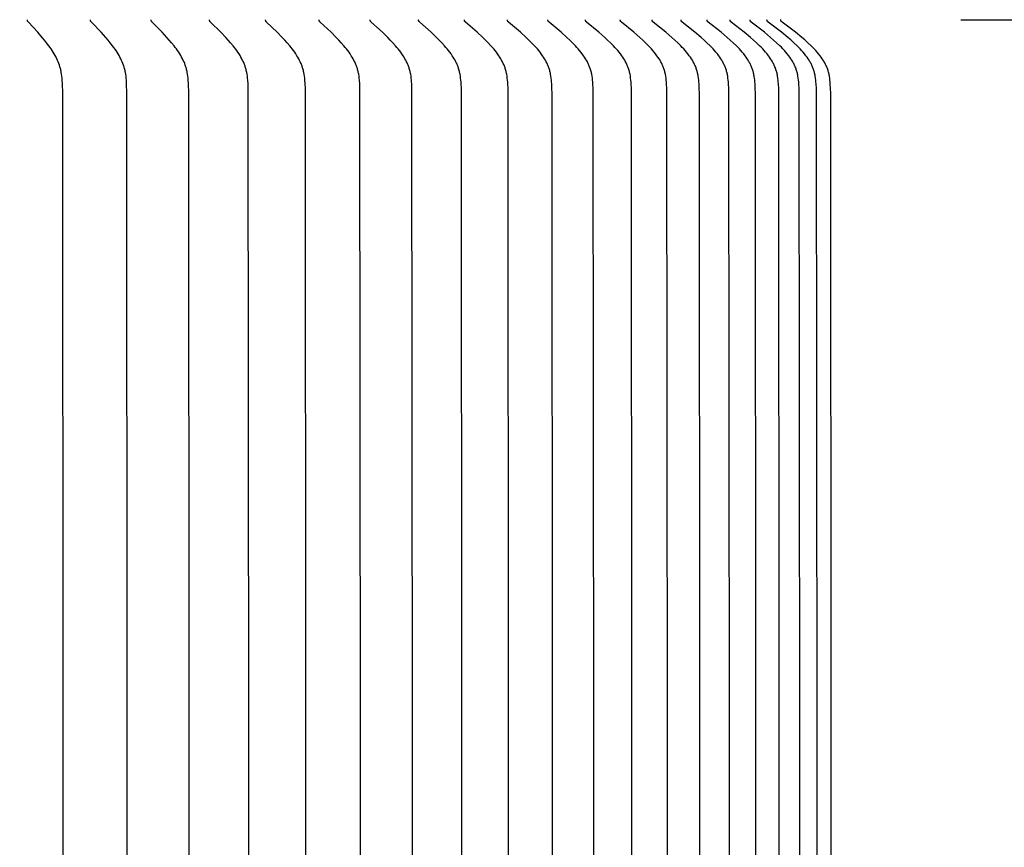
# Model space of a CAD drawing. Units: inches. Extents: x -24.6 to 48.2, y -5.8 to 20.
# Drawn here: x -7.5 to -4.7, y 14.7 to 17 of the extents above; entities that cross this region are included whole.
import ezdxf

# ---------------------------------------------------------------- set-up
doc = ezdxf.new("R2010")
doc.units = ezdxf.units.IN
doc.header["$MEASUREMENT"] = 0
doc.layers.add('Aura Vent', color=250, linetype='Continuous')
doc.layers.add('Dimension (ANSI)', color=5, linetype='Continuous')
doc.styles.add('Arial', font='arial.ttf')
doc.dimstyles.new('Dimensions', dxfattribs={"dimtxt": 0.089844, "dimasz": 0.125, "dimexe": 0.0625, "dimexo": 0.125, "dimgap": 0.09, "dimtad": 0, "dimtih": 1, "dimtoh": 1, "dimzin": 0, "dimdsep": 46, "dimlunit": 5, "dimtxsty": 'Arial', "dimcen": 0, "dimadec": 0, "dimazin": 0, "dimtfac": 1, "dimtofl": 0, "dimtmove": 0, "dimatfit": 3, "dimfxl": 1, "dimfrac": 2, "dimtolj": 1, "dimtzin": 0, "dimarcsym": 0})

# ---------------------------------------------------------------- blocks, each defined once
blk = doc.blocks.new('*D7')
at = {"layer": 'Defpoints', "color": 0, "transparency": 16777216}
for p in [(-7.4538, 17.846), (-0.1501, 17.846), (-7.5116, 11.8475)]:
    blk.add_point(p, dxfattribs=at)
at = {"layer": 'Dimension (ANSI)', "color": 0, "lineweight": -2, "transparency": 16777216}
for p, q in [((-6.9538, 17.846), (0.0999, 17.846)), ((-0.1501, 17.346), (-0.1501, 15.9892)), ((-0.1501, 12.3475), (-0.1501, 13.7043)), ((-7.0116, 11.8475), (0.0999, 11.8475))]:
    blk.add_line(p, q, dxfattribs=at)
at = {"layer": 'Dimension (ANSI)', "color": 0, "transparency": 16777216}
for points in [[(-0.2334, 17.346), (-0.0668, 17.346), (-0.1501, 17.846)], [(-0.2334, 12.3475), (-0.0668, 12.3475), (-0.1501, 11.8475)]]:
    blk.add_solid(points, dxfattribs=at)
at = {"layer": 'Dimension (ANSI)', "color": 0, "transparency": 16777216, "insert": (-0.1501, 14.8467), "char_height": 0.35938, "attachment_point": 5, "style": 'Arial'}
blk.add_mtext('\\A1;Head\\PHeight\\P6"', dxfattribs=at)
blk = doc.blocks.new('*D9')
at = {"layer": 'Defpoints', "color": 0, "transparency": 16777216}
for p in [(-7.4538, 17.846), (2.5478, 17.846), (-5.7215, -1.4045)]:
    blk.add_point(p, dxfattribs=at)
at = {"layer": 'Dimension (ANSI)', "color": 0, "lineweight": -2, "transparency": 16777216}
for p, q in [((-6.9538, 17.846), (2.7978, 17.846)), ((2.5478, 17.346), (2.5478, 9.3687)), ((2.5478, -0.9045), (2.5478, 7.0728)), ((-5.2215, -1.4045), (2.7978, -1.4045))]:
    blk.add_line(p, q, dxfattribs=at)
at = {"layer": 'Dimension (ANSI)', "color": 0, "transparency": 16777216}
for points in [[(2.4645, 17.346), (2.6311, 17.346), (2.5478, 17.846)], [(2.4645, -0.9045), (2.6311, -0.9045), (2.5478, -1.4045)]]:
    blk.add_solid(points, dxfattribs=at)
at = {"layer": 'Dimension (ANSI)', "color": 0, "transparency": 16777216, "insert": (2.5478, 8.2207), "char_height": 0.359375, "attachment_point": 5, "style": 'Arial'}
blk.add_mtext('\\A1;Overall\\PHeight\\P19 1/4"', dxfattribs=at)
blk = doc.blocks.new('*D15')
at = {"layer": 'Defpoints', "color": 0, "transparency": 16777216}
for p in [(-5.3441, 16.9748), (-5.314, 12.9758), (-2.978, 12.9758)]:
    blk.add_point(p, dxfattribs=at)
at = {"layer": 'Dimension (ANSI)', "color": 0, "lineweight": -2, "transparency": 16777216}
for p, q in [((-4.8441, 16.9748), (-2.728, 16.9748)), ((-2.978, 16.4748), (-2.978, 16.1133)), ((-2.978, 13.4758), (-2.978, 13.8296)), ((-4.814, 12.9758), (-2.728, 12.9758))]:
    blk.add_line(p, q, dxfattribs=at)
at = {"layer": 'Dimension (ANSI)', "color": 0, "transparency": 16777216}
for points in [[(-3.0613, 16.4748), (-2.8946, 16.4748), (-2.978, 16.9748)], [(-3.0613, 13.4758), (-2.8946, 13.4758), (-2.978, 12.9758)]]:
    blk.add_solid(points, dxfattribs=at)
at = {"layer": 'Dimension (ANSI)', "color": 0, "transparency": 16777216, "insert": (-2.978, 14.9714), "char_height": 0.359375, "attachment_point": 5, "style": 'Arial'}
blk.add_mtext('\\A1;**Outer\\PLouvers\\P4"', dxfattribs=at)

msp = doc.modelspace()

# ---------------------------------------------------------------- linework, layer by layer
at = {"layer": 'Aura Vent'}
for points in [[(-7.3407, 14.9758), (-7.3416, 16.771), (-7.3424, 16.7966), (-7.3431, 16.8073), (-7.3436, 16.8127), (-7.3442, 16.8181), (-7.3449, 16.8234), (-7.3458, 16.8287), (-7.3463, 16.8314), (-7.3468, 16.834), (-7.3474, 16.8366), (-7.3481, 16.8392), (-7.3487, 16.8416), (-7.3494, 16.8439), (-7.3509, 16.8485), (-7.3525, 16.8531), (-7.3543, 16.8577), (-7.3562, 16.8621), (-7.3582, 16.8666), (-7.3604, 16.8709), (-7.3627, 16.8753), (-7.3653, 16.88), (-7.3681, 16.8846), (-7.371, 16.8892), (-7.3739, 16.8938), (-7.377, 16.8982), (-7.3802, 16.9027), (-7.3867, 16.9113), (-7.3925, 16.9187), (-7.3986, 16.926), (-7.411, 16.9402), (-7.4373, 16.9686), (-7.4376, 16.969), (-7.438, 16.9693), (-7.4381, 16.9695), (-7.4382, 16.9697), (-7.4384, 16.9699), (-7.4385, 16.9701), (-7.4387, 16.9703), (-7.4388, 16.9705), (-7.4389, 16.9707), (-7.439, 16.9709), (-7.4391, 16.9711), (-7.4392, 16.9712), (-7.4392, 16.9713), (-7.4393, 16.9714), (-7.4393, 16.9715), (-7.4394, 16.9716), (-7.4394, 16.9717), (-7.4394, 16.9718), (-7.4395, 16.9719), (-7.4395, 16.972), (-7.4395, 16.9722), (-7.4396, 16.9723), (-7.4396, 16.9724), (-7.4396, 16.9725), (-7.4396, 16.9726), (-7.4397, 16.9728), (-7.4397, 16.9729), (-7.4397, 16.973), (-7.4397, 16.9731), (-7.4397, 16.9733), (-7.4397, 16.9734), (-7.4397, 16.9735), (-7.4397, 16.9737), (-7.4397, 16.9738), (-7.4397, 16.9739), (-7.4397, 16.9741), (-7.4397, 16.9742), (-7.4397, 16.9744), (-7.4397, 16.9745), (-7.4397, 16.9746), (-7.4396, 16.9748)], [(-7.1621, 14.9758), (-7.1631, 16.771), (-7.1639, 16.7966), (-7.1646, 16.8073), (-7.1651, 16.8127), (-7.1657, 16.8181), (-7.1665, 16.8234), (-7.1674, 16.8287), (-7.1679, 16.8314), (-7.1685, 16.834), (-7.1691, 16.8366), (-7.1698, 16.8392), (-7.1704, 16.8416), (-7.1711, 16.8439), (-7.1719, 16.8462), (-7.1727, 16.8486), (-7.1743, 16.8531), (-7.1762, 16.8577), (-7.1782, 16.8622), (-7.1803, 16.8666), (-7.1825, 16.8709), (-7.1849, 16.8753), (-7.1876, 16.88), (-7.1905, 16.8847), (-7.1934, 16.8893), (-7.1965, 16.8938), (-7.1997, 16.8983), (-7.2029, 16.9027), (-7.2097, 16.9113), (-7.2158, 16.9187), (-7.222, 16.926), (-7.2349, 16.9402), (-7.2621, 16.9686), (-7.2624, 16.9689), (-7.2627, 16.9693), (-7.2629, 16.9695), (-7.263, 16.9697), (-7.2632, 16.9699), (-7.2633, 16.97), (-7.2634, 16.9702), (-7.2636, 16.9704), (-7.2637, 16.9706), (-7.2638, 16.9708), (-7.2639, 16.971), (-7.264, 16.9711), (-7.264, 16.9713), (-7.2641, 16.9714), (-7.2641, 16.9715), (-7.2642, 16.9716), (-7.2642, 16.9717), (-7.2643, 16.9718), (-7.2643, 16.9719), (-7.2643, 16.972), (-7.2644, 16.9721), (-7.2644, 16.9723), (-7.2644, 16.9724), (-7.2644, 16.9725), (-7.2645, 16.9726), (-7.2645, 16.9727), (-7.2645, 16.9729), (-7.2645, 16.973), (-7.2645, 16.9731), (-7.2646, 16.9733), (-7.2646, 16.9734), (-7.2646, 16.9735), (-7.2646, 16.9737), (-7.2646, 16.9738), (-7.2646, 16.9739), (-7.2646, 16.9741), (-7.2645, 16.9742), (-7.2645, 16.9743), (-7.2645, 16.9745), (-7.2645, 16.9746), (-7.2645, 16.9748)], [(-6.9899, 14.9758), (-6.9909, 16.771), (-6.9918, 16.7966), (-6.9925, 16.8074), (-6.993, 16.8127), (-6.9936, 16.8181), (-6.9944, 16.8234), (-6.9954, 16.8288), (-6.9959, 16.8314), (-6.9965, 16.834), (-6.9971, 16.8366), (-6.9978, 16.8392), (-6.9985, 16.8416), (-6.9992, 16.8439), (-7, 16.8463), (-7.0008, 16.8486), (-7.0025, 16.8532), (-7.0044, 16.8577), (-7.0065, 16.8622), (-7.0087, 16.8666), (-7.011, 16.871), (-7.0134, 16.8753), (-7.0162, 16.88), (-7.0192, 16.8847), (-7.0223, 16.8893), (-7.0254, 16.8938), (-7.0287, 16.8983), (-7.0321, 16.9027), (-7.039, 16.9113), (-7.0453, 16.9187), (-7.0518, 16.926), (-7.065, 16.9402), (-7.0931, 16.9686), (-7.0934, 16.9689), (-7.0938, 16.9693), (-7.0939, 16.9695), (-7.0941, 16.9697), (-7.0942, 16.9698), (-7.0944, 16.97), (-7.0945, 16.9702), (-7.0946, 16.9704), (-7.0948, 16.9706), (-7.0949, 16.9708), (-7.0949, 16.9709), (-7.095, 16.971), (-7.095, 16.9711), (-7.0951, 16.9712), (-7.0951, 16.9713), (-7.0952, 16.9714), (-7.0952, 16.9716), (-7.0953, 16.9717), (-7.0953, 16.9718), (-7.0954, 16.9719), (-7.0954, 16.972), (-7.0954, 16.9721), (-7.0955, 16.9722), (-7.0955, 16.9724), (-7.0955, 16.9725), (-7.0956, 16.9726), (-7.0956, 16.9727), (-7.0956, 16.9729), (-7.0956, 16.973), (-7.0956, 16.9731), (-7.0956, 16.9732), (-7.0956, 16.9734), (-7.0957, 16.9735), (-7.0957, 16.9736), (-7.0957, 16.9738), (-7.0957, 16.9739), (-7.0956, 16.9741), (-7.0956, 16.9742), (-7.0956, 16.9743), (-7.0956, 16.9745), (-7.0956, 16.9746), (-7.0956, 16.9748)], [(-6.8243, 14.9758), (-6.8256, 16.7838), (-6.8262, 16.7966), (-6.8269, 16.8074), (-6.8275, 16.8127), (-6.8281, 16.8181), (-6.8289, 16.8235), (-6.8299, 16.8288), (-6.8305, 16.8314), (-6.8311, 16.834), (-6.8317, 16.8366), (-6.8324, 16.8392), (-6.8331, 16.8416), (-6.8339, 16.8439), (-6.8347, 16.8463), (-6.8355, 16.8486), (-6.8364, 16.8509), (-6.8373, 16.8532), (-6.8393, 16.8577), (-6.8414, 16.8622), (-6.8436, 16.8666), (-6.846, 16.871), (-6.8485, 16.8753), (-6.8514, 16.88), (-6.8545, 16.8847), (-6.8576, 16.8893), (-6.8609, 16.8938), (-6.8643, 16.8983), (-6.8677, 16.9027), (-6.8749, 16.9113), (-6.8814, 16.9188), (-6.888, 16.926), (-6.9017, 16.9403), (-6.9306, 16.9686), (-6.9309, 16.9689), (-6.9312, 16.9693), (-6.9314, 16.9695), (-6.9316, 16.9696), (-6.9317, 16.9698), (-6.9319, 16.97), (-6.932, 16.9702), (-6.9321, 16.9704), (-6.9323, 16.9706), (-6.9324, 16.9708), (-6.9324, 16.9709), (-6.9325, 16.971), (-6.9326, 16.9711), (-6.9326, 16.9712), (-6.9327, 16.9713), (-6.9327, 16.9714), (-6.9328, 16.9715), (-6.9328, 16.9717), (-6.9329, 16.9718), (-6.9329, 16.9719), (-6.9329, 16.972), (-6.933, 16.9721), (-6.933, 16.9722), (-6.933, 16.9723), (-6.9331, 16.9725), (-6.9331, 16.9726), (-6.9331, 16.9727), (-6.9331, 16.9728), (-6.9332, 16.973), (-6.9332, 16.9731), (-6.9332, 16.9732), (-6.9332, 16.9734), (-6.9332, 16.9735), (-6.9332, 16.9736), (-6.9332, 16.9738), (-6.9332, 16.9739), (-6.9332, 16.9741), (-6.9332, 16.9742), (-6.9332, 16.9743), (-6.9332, 16.9745), (-6.9331, 16.9746), (-6.9331, 16.9748)], [(-6.6655, 14.9758), (-6.6668, 16.7838), (-6.6674, 16.7966), (-6.6682, 16.8074), (-6.6687, 16.8128), (-6.6694, 16.8181), (-6.6702, 16.8235), (-6.6712, 16.8288), (-6.6718, 16.8314), (-6.6724, 16.834), (-6.6731, 16.8366), (-6.6738, 16.8392), (-6.6745, 16.8416), (-6.6753, 16.8439), (-6.6761, 16.8463), (-6.677, 16.8486), (-6.6779, 16.8509), (-6.6788, 16.8532), (-6.6809, 16.8577), (-6.683, 16.8622), (-6.6853, 16.8666), (-6.6878, 16.871), (-6.6903, 16.8752), (-6.6933, 16.88), (-6.6965, 16.8847), (-6.6997, 16.8893), (-6.7031, 16.8939), (-6.7066, 16.8983), (-6.7101, 16.9027), (-6.7174, 16.9113), (-6.7241, 16.9188), (-6.731, 16.9261), (-6.745, 16.9403), (-6.7747, 16.9686), (-6.775, 16.9689), (-6.7754, 16.9693), (-6.7755, 16.9694), (-6.7757, 16.9696), (-6.7759, 16.9698), (-6.776, 16.97), (-6.7762, 16.9702), (-6.7763, 16.9704), (-6.7764, 16.9706), (-6.7766, 16.9708), (-6.7766, 16.9709), (-6.7767, 16.971), (-6.7767, 16.9711), (-6.7768, 16.9712), (-6.7768, 16.9713), (-6.7769, 16.9714), (-6.7769, 16.9715), (-6.777, 16.9716), (-6.777, 16.9717), (-6.7771, 16.9719), (-6.7771, 16.972), (-6.7771, 16.9721), (-6.7772, 16.9722), (-6.7772, 16.9723), (-6.7772, 16.9725), (-6.7773, 16.9726), (-6.7773, 16.9727), (-6.7773, 16.9728), (-6.7773, 16.973), (-6.7774, 16.9731), (-6.7774, 16.9732), (-6.7774, 16.9733), (-6.7774, 16.9735), (-6.7774, 16.9736), (-6.7774, 16.9738), (-6.7774, 16.9739), (-6.7774, 16.974), (-6.7774, 16.9742), (-6.7774, 16.9743), (-6.7774, 16.9745), (-6.7773, 16.9746), (-6.7773, 16.9748)], [(-6.5136, 14.9758), (-6.515, 16.7838), (-6.5156, 16.7966), (-6.5164, 16.8074), (-6.5169, 16.8128), (-6.5176, 16.8181), (-6.5185, 16.8235), (-6.519, 16.8261), (-6.5195, 16.8288), (-6.5201, 16.8314), (-6.5207, 16.834), (-6.5214, 16.8366), (-6.5222, 16.8392), (-6.5229, 16.8416), (-6.5237, 16.844), (-6.5245, 16.8463), (-6.5254, 16.8486), (-6.5264, 16.8509), (-6.5273, 16.8532), (-6.5294, 16.8578), (-6.5316, 16.8622), (-6.534, 16.8666), (-6.5365, 16.871), (-6.5391, 16.8752), (-6.5422, 16.88), (-6.5454, 16.8847), (-6.5488, 16.8893), (-6.5522, 16.8939), (-6.5558, 16.8983), (-6.5594, 16.9027), (-6.5669, 16.9113), (-6.5738, 16.9188), (-6.5808, 16.9261), (-6.5952, 16.9403), (-6.6257, 16.9686), (-6.626, 16.9689), (-6.6264, 16.9693), (-6.6265, 16.9694), (-6.6267, 16.9696), (-6.6268, 16.9698), (-6.627, 16.97), (-6.6271, 16.9702), (-6.6273, 16.9704), (-6.6274, 16.9706), (-6.6276, 16.9708), (-6.6276, 16.9709), (-6.6277, 16.971), (-6.6277, 16.9711), (-6.6278, 16.9712), (-6.6278, 16.9713), (-6.6279, 16.9714), (-6.6279, 16.9715), (-6.628, 16.9716), (-6.628, 16.9717), (-6.6281, 16.9718), (-6.6281, 16.972), (-6.6282, 16.9721), (-6.6282, 16.9722), (-6.6282, 16.9723), (-6.6283, 16.9724), (-6.6283, 16.9726), (-6.6283, 16.9727), (-6.6283, 16.9728), (-6.6284, 16.9729), (-6.6284, 16.9731), (-6.6284, 16.9732), (-6.6284, 16.9733), (-6.6284, 16.9735), (-6.6284, 16.9736), (-6.6284, 16.9738), (-6.6284, 16.9739), (-6.6284, 16.974), (-6.6284, 16.9742), (-6.6284, 16.9743), (-6.6284, 16.9745), (-6.6284, 16.9746), (-6.6284, 16.9748)], [(-6.3689, 14.9758), (-6.3703, 16.7838), (-6.3709, 16.7966), (-6.3713, 16.802), (-6.3717, 16.8074), (-6.3723, 16.8128), (-6.373, 16.8182), (-6.3739, 16.8235), (-6.3744, 16.8262), (-6.3749, 16.8288), (-6.3755, 16.8314), (-6.3762, 16.834), (-6.3769, 16.8366), (-6.3777, 16.8392), (-6.3784, 16.8416), (-6.3792, 16.844), (-6.3801, 16.8463), (-6.381, 16.8486), (-6.382, 16.851), (-6.383, 16.8533), (-6.384, 16.8555), (-6.3851, 16.8578), (-6.3874, 16.8623), (-6.3898, 16.8667), (-6.3923, 16.871), (-6.395, 16.8752), (-6.3982, 16.88), (-6.4015, 16.8847), (-6.4049, 16.8894), (-6.4085, 16.8939), (-6.4121, 16.8984), (-6.4158, 16.9027), (-6.4235, 16.9113), (-6.4305, 16.9188), (-6.4377, 16.9261), (-6.4525, 16.9403), (-6.4837, 16.9686), (-6.484, 16.9689), (-6.4844, 16.9693), (-6.4845, 16.9694), (-6.4847, 16.9696), (-6.4849, 16.9698), (-6.485, 16.97), (-6.4852, 16.9702), (-6.4853, 16.9704), (-6.4854, 16.9706), (-6.4856, 16.9708), (-6.4856, 16.9709), (-6.4857, 16.971), (-6.4858, 16.9711), (-6.4858, 16.9712), (-6.4859, 16.9713), (-6.4859, 16.9714), (-6.486, 16.9715), (-6.486, 16.9716), (-6.4861, 16.9717), (-6.4861, 16.9718), (-6.4862, 16.9719), (-6.4862, 16.9721), (-6.4862, 16.9722), (-6.4863, 16.9723), (-6.4863, 16.9724), (-6.4863, 16.9725), (-6.4864, 16.9727), (-6.4864, 16.9728), (-6.4864, 16.9729), (-6.4864, 16.9731), (-6.4864, 16.9732), (-6.4865, 16.9733), (-6.4865, 16.9735), (-6.4865, 16.9736), (-6.4865, 16.9737), (-6.4865, 16.9739), (-6.4865, 16.974), (-6.4865, 16.9742), (-6.4865, 16.9743), (-6.4864, 16.9745), (-6.4864, 16.9746), (-6.4864, 16.9748)], [(-6.2315, 14.9758), (-6.233, 16.7838), (-6.2336, 16.7966), (-6.2339, 16.802), (-6.2344, 16.8074), (-6.235, 16.8128), (-6.2357, 16.8182), (-6.2366, 16.8235), (-6.2371, 16.8262), (-6.2377, 16.8288), (-6.2383, 16.8314), (-6.239, 16.8341), (-6.2397, 16.8366), (-6.2405, 16.8392), (-6.2412, 16.8416), (-6.2421, 16.844), (-6.243, 16.8463), (-6.2439, 16.8487), (-6.2449, 16.851), (-6.2459, 16.8533), (-6.247, 16.8556), (-6.2481, 16.8578), (-6.2504, 16.8623), (-6.2529, 16.8667), (-6.2555, 16.871), (-6.2582, 16.8752), (-6.2614, 16.8801), (-6.2648, 16.8848), (-6.2684, 16.8894), (-6.272, 16.8939), (-6.2757, 16.8984), (-6.2795, 16.9028), (-6.2873, 16.9113), (-6.2945, 16.9188), (-6.3019, 16.9261), (-6.317, 16.9403), (-6.3488, 16.9686), (-6.3492, 16.9689), (-6.3495, 16.9692), (-6.3497, 16.9694), (-6.3499, 16.9696), (-6.35, 16.9698), (-6.3502, 16.97), (-6.3504, 16.9701), (-6.3505, 16.9703), (-6.3506, 16.9705), (-6.3508, 16.9707), (-6.3508, 16.9708), (-6.3509, 16.9709), (-6.351, 16.971), (-6.351, 16.9712), (-6.3511, 16.9713), (-6.3511, 16.9714), (-6.3512, 16.9715), (-6.3512, 16.9716), (-6.3513, 16.9717), (-6.3513, 16.9718), (-6.3514, 16.9719), (-6.3514, 16.972), (-6.3515, 16.9722), (-6.3515, 16.9723), (-6.3515, 16.9724), (-6.3516, 16.9725), (-6.3516, 16.9727), (-6.3516, 16.9728), (-6.3516, 16.9729), (-6.3516, 16.9731), (-6.3517, 16.9732), (-6.3517, 16.9733), (-6.3517, 16.9735), (-6.3517, 16.9736), (-6.3517, 16.9737), (-6.3517, 16.9739), (-6.3517, 16.974), (-6.3517, 16.9742), (-6.3517, 16.9743), (-6.3517, 16.9745), (-6.3517, 16.9746), (-6.3516, 16.9748)], [(-6.1016, 14.9758), (-6.1027, 16.771), (-6.1031, 16.7838), (-6.1037, 16.7966), (-6.1041, 16.802), (-6.1046, 16.8074), (-6.1052, 16.8128), (-6.1059, 16.8182), (-6.1068, 16.8235), (-6.1073, 16.8262), (-6.1079, 16.8288), (-6.1085, 16.8314), (-6.1092, 16.8341), (-6.11, 16.8367), (-6.1107, 16.8392), (-6.1115, 16.8416), (-6.1124, 16.844), (-6.1133, 16.8463), (-6.1142, 16.8487), (-6.1152, 16.851), (-6.1163, 16.8533), (-6.1174, 16.8556), (-6.1185, 16.8578), (-6.1209, 16.8623), (-6.1234, 16.8667), (-6.1261, 16.871), (-6.1288, 16.8752), (-6.1322, 16.8801), (-6.1356, 16.8848), (-6.1392, 16.8894), (-6.1429, 16.8939), (-6.1467, 16.8984), (-6.1506, 16.9028), (-6.1586, 16.9113), (-6.1659, 16.9188), (-6.1735, 16.9261), (-6.1889, 16.9404), (-6.2213, 16.9686), (-6.2217, 16.9689), (-6.2221, 16.9692), (-6.2222, 16.9694), (-6.2224, 16.9696), (-6.2226, 16.9698), (-6.2227, 16.97), (-6.2229, 16.9701), (-6.223, 16.9703), (-6.2232, 16.9705), (-6.2233, 16.9707), (-6.2234, 16.9708), (-6.2234, 16.9709), (-6.2235, 16.971), (-6.2236, 16.9711), (-6.2236, 16.9712), (-6.2237, 16.9714), (-6.2237, 16.9715), (-6.2238, 16.9716), (-6.2238, 16.9717), (-6.2239, 16.9718), (-6.2239, 16.9719), (-6.224, 16.972), (-6.224, 16.9722), (-6.224, 16.9723), (-6.2241, 16.9724), (-6.2241, 16.9725), (-6.2241, 16.9727), (-6.2242, 16.9728), (-6.2242, 16.9729), (-6.2242, 16.973), (-6.2242, 16.9732), (-6.2242, 16.9733), (-6.2243, 16.9734), (-6.2243, 16.9736), (-6.2243, 16.9737), (-6.2243, 16.9739), (-6.2243, 16.974), (-6.2243, 16.9742), (-6.2243, 16.9743), (-6.2243, 16.9745), (-6.2242, 16.9746), (-6.2242, 16.9748)], [(-5.9793, 14.9758), (-5.9805, 16.771), (-5.9809, 16.7838), (-5.9815, 16.7966), (-5.9819, 16.802), (-5.9824, 16.8074), (-5.983, 16.8128), (-5.9837, 16.8182), (-5.9847, 16.8235), (-5.9852, 16.8262), (-5.9858, 16.8288), (-5.9864, 16.8315), (-5.9871, 16.8341), (-5.9879, 16.8367), (-5.9887, 16.8392), (-5.9895, 16.8416), (-5.9903, 16.844), (-5.9913, 16.8464), (-5.9922, 16.8487), (-5.9932, 16.851), (-5.9943, 16.8533), (-5.9954, 16.8556), (-5.9966, 16.8578), (-5.999, 16.8623), (-6.0016, 16.8667), (-6.0043, 16.871), (-6.0071, 16.8752), (-6.0105, 16.8801), (-6.014, 16.8848), (-6.0177, 16.8894), (-6.0215, 16.8939), (-6.0253, 16.8984), (-6.0293, 16.9028), (-6.0374, 16.9113), (-6.0449, 16.9188), (-6.0526, 16.9261), (-6.0683, 16.9404), (-6.1014, 16.9686), (-6.1017, 16.9689), (-6.1021, 16.9692), (-6.1023, 16.9694), (-6.1024, 16.9696), (-6.1026, 16.9698), (-6.1028, 16.9699), (-6.1029, 16.9701), (-6.1031, 16.9703), (-6.1032, 16.9705), (-6.1033, 16.9706), (-6.1034, 16.9707), (-6.1034, 16.9708), (-6.1035, 16.9709), (-6.1036, 16.971), (-6.1036, 16.9711), (-6.1037, 16.9712), (-6.1037, 16.9713), (-6.1038, 16.9715), (-6.1038, 16.9716), (-6.1039, 16.9717), (-6.1039, 16.9718), (-6.104, 16.9719), (-6.104, 16.972), (-6.1041, 16.9721), (-6.1041, 16.9723), (-6.1041, 16.9724), (-6.1042, 16.9725), (-6.1042, 16.9726), (-6.1042, 16.9728), (-6.1043, 16.9729), (-6.1043, 16.973), (-6.1043, 16.9732), (-6.1043, 16.9733), (-6.1043, 16.9734), (-6.1043, 16.9736), (-6.1043, 16.9737), (-6.1043, 16.9739), (-6.1043, 16.974), (-6.1043, 16.9742), (-6.1043, 16.9743), (-6.1043, 16.9745), (-6.1043, 16.9746), (-6.1043, 16.9748)], [(-5.8648, 14.9758), (-5.866, 16.771), (-5.8664, 16.7838), (-5.867, 16.7965), (-5.8674, 16.802), (-5.8679, 16.8074), (-5.8686, 16.8128), (-5.8693, 16.8182), (-5.8703, 16.8235), (-5.8708, 16.8262), (-5.8714, 16.8288), (-5.8721, 16.8315), (-5.8728, 16.8341), (-5.8735, 16.8367), (-5.8743, 16.8392), (-5.8752, 16.8416), (-5.8761, 16.844), (-5.877, 16.8464), (-5.878, 16.8487), (-5.879, 16.851), (-5.8801, 16.8533), (-5.8812, 16.8556), (-5.8824, 16.8579), (-5.8849, 16.8623), (-5.8875, 16.8667), (-5.8902, 16.871), (-5.8931, 16.8752), (-5.8966, 16.8801), (-5.9002, 16.8848), (-5.9039, 16.8894), (-5.9077, 16.894), (-5.9117, 16.8984), (-5.9157, 16.9028), (-5.9239, 16.9113), (-5.9316, 16.9188), (-5.9394, 16.9261), (-5.9554, 16.9404), (-5.989, 16.9686), (-5.9894, 16.9689), (-5.9898, 16.9692), (-5.9899, 16.9694), (-5.9901, 16.9696), (-5.9903, 16.9697), (-5.9904, 16.9699), (-5.9906, 16.9701), (-5.9908, 16.9703), (-5.9909, 16.9705), (-5.991, 16.9706), (-5.991, 16.9707), (-5.9911, 16.9708), (-5.9912, 16.9709), (-5.9912, 16.971), (-5.9913, 16.9711), (-5.9914, 16.9712), (-5.9914, 16.9713), (-5.9915, 16.9714), (-5.9915, 16.9716), (-5.9916, 16.9717), (-5.9916, 16.9718), (-5.9917, 16.9719), (-5.9917, 16.972), (-5.9918, 16.9721), (-5.9918, 16.9723), (-5.9918, 16.9724), (-5.9919, 16.9725), (-5.9919, 16.9726), (-5.9919, 16.9728), (-5.992, 16.9729), (-5.992, 16.973), (-5.992, 16.9732), (-5.992, 16.9733), (-5.992, 16.9734), (-5.992, 16.9736), (-5.992, 16.9737), (-5.9921, 16.9739), (-5.9921, 16.974), (-5.992, 16.9742), (-5.992, 16.9743), (-5.992, 16.9745), (-5.992, 16.9746), (-5.992, 16.9748)], [(-5.7583, 14.9758), (-5.7595, 16.771), (-5.7599, 16.7838), (-5.7605, 16.7965), (-5.7609, 16.802), (-5.7614, 16.8074), (-5.7621, 16.8128), (-5.7629, 16.8182), (-5.7638, 16.8235), (-5.7644, 16.8262), (-5.765, 16.8288), (-5.7656, 16.8315), (-5.7663, 16.8341), (-5.7671, 16.8367), (-5.7679, 16.8392), (-5.7688, 16.8416), (-5.7697, 16.844), (-5.7706, 16.8464), (-5.7716, 16.8487), (-5.7727, 16.851), (-5.7738, 16.8533), (-5.7749, 16.8556), (-5.7761, 16.8579), (-5.7786, 16.8623), (-5.7813, 16.8667), (-5.7841, 16.871), (-5.787, 16.8752), (-5.7905, 16.8801), (-5.7942, 16.8848), (-5.798, 16.8894), (-5.8019, 16.894), (-5.8059, 16.8984), (-5.8099, 16.9028), (-5.8183, 16.9113), (-5.8261, 16.9188), (-5.834, 16.9262), (-5.8503, 16.9404), (-5.8844, 16.9686), (-5.8848, 16.9689), (-5.8852, 16.9692), (-5.8854, 16.9694), (-5.8856, 16.9696), (-5.8857, 16.9697), (-5.8859, 16.9699), (-5.8861, 16.9701), (-5.8862, 16.9703), (-5.8864, 16.9705), (-5.8864, 16.9706), (-5.8865, 16.9707), (-5.8866, 16.9708), (-5.8866, 16.9709), (-5.8867, 16.971), (-5.8868, 16.9711), (-5.8868, 16.9712), (-5.8869, 16.9713), (-5.8869, 16.9714), (-5.887, 16.9715), (-5.887, 16.9717), (-5.8871, 16.9718), (-5.8871, 16.9719), (-5.8872, 16.972), (-5.8872, 16.9721), (-5.8873, 16.9722), (-5.8873, 16.9724), (-5.8873, 16.9725), (-5.8874, 16.9726), (-5.8874, 16.9728), (-5.8874, 16.9729), (-5.8875, 16.973), (-5.8875, 16.9732), (-5.8875, 16.9733), (-5.8875, 16.9734), (-5.8875, 16.9736), (-5.8875, 16.9737), (-5.8875, 16.9739), (-5.8875, 16.974), (-5.8875, 16.9742), (-5.8875, 16.9743), (-5.8875, 16.9745), (-5.8875, 16.9746), (-5.8875, 16.9748)], [(-5.6598, 14.9758), (-5.661, 16.771), (-5.6614, 16.7838), (-5.662, 16.7965), (-5.6624, 16.802), (-5.663, 16.8074), (-5.6636, 16.8128), (-5.6644, 16.8182), (-5.6654, 16.8236), (-5.666, 16.8262), (-5.6666, 16.8289), (-5.6672, 16.8315), (-5.668, 16.8341), (-5.6687, 16.8367), (-5.6696, 16.8392), (-5.6704, 16.8416), (-5.6713, 16.844), (-5.6723, 16.8464), (-5.6733, 16.8487), (-5.6744, 16.8511), (-5.6755, 16.8534), (-5.6767, 16.8556), (-5.6779, 16.8579), (-5.6791, 16.8601), (-5.6804, 16.8624), (-5.6831, 16.8667), (-5.686, 16.871), (-5.6889, 16.8752), (-5.6925, 16.8801), (-5.6962, 16.8848), (-5.7001, 16.8894), (-5.704, 16.894), (-5.7081, 16.8984), (-5.7122, 16.9028), (-5.7207, 16.9113), (-5.7286, 16.9188), (-5.7367, 16.9262), (-5.7532, 16.9404), (-5.7878, 16.9685), (-5.7882, 16.9689), (-5.7885, 16.9692), (-5.7887, 16.9694), (-5.7889, 16.9696), (-5.7891, 16.9697), (-5.7892, 16.9699), (-5.7894, 16.9701), (-5.7896, 16.9703), (-5.7897, 16.9705), (-5.7898, 16.9706), (-5.7899, 16.9707), (-5.7899, 16.9708), (-5.79, 16.9709), (-5.7901, 16.971), (-5.7901, 16.9711), (-5.7902, 16.9712), (-5.7902, 16.9713), (-5.7903, 16.9714), (-5.7904, 16.9715), (-5.7904, 16.9716), (-5.7905, 16.9718), (-5.7905, 16.9719), (-5.7906, 16.972), (-5.7906, 16.9721), (-5.7906, 16.9722), (-5.7907, 16.9724), (-5.7907, 16.9725), (-5.7907, 16.9726), (-5.7908, 16.9727), (-5.7908, 16.9729), (-5.7908, 16.973), (-5.7908, 16.9731), (-5.7909, 16.9733), (-5.7909, 16.9734), (-5.7909, 16.9736), (-5.7909, 16.9737), (-5.7909, 16.9739), (-5.7909, 16.974), (-5.7909, 16.9742), (-5.7909, 16.9743), (-5.7909, 16.9745), (-5.7909, 16.9746), (-5.7909, 16.9748)], [(-5.5694, 14.9758), (-5.5707, 16.771), (-5.5711, 16.7838), (-5.5717, 16.7965), (-5.5721, 16.802), (-5.5727, 16.8074), (-5.5733, 16.8128), (-5.5741, 16.8182), (-5.5746, 16.8209), (-5.5751, 16.8236), (-5.5757, 16.8262), (-5.5763, 16.8289), (-5.577, 16.8315), (-5.5777, 16.8341), (-5.5785, 16.8367), (-5.5794, 16.8392), (-5.5802, 16.8416), (-5.5812, 16.844), (-5.5821, 16.8464), (-5.5832, 16.8487), (-5.5843, 16.8511), (-5.5854, 16.8534), (-5.5866, 16.8557), (-5.5878, 16.8579), (-5.5891, 16.8602), (-5.5904, 16.8624), (-5.5931, 16.8667), (-5.596, 16.871), (-5.5989, 16.8752), (-5.6026, 16.8801), (-5.6064, 16.8848), (-5.6103, 16.8895), (-5.6143, 16.894), (-5.6184, 16.8984), (-5.6226, 16.9028), (-5.6312, 16.9113), (-5.6392, 16.9188), (-5.6473, 16.9262), (-5.6641, 16.9404), (-5.6991, 16.9685), (-5.6995, 16.9689), (-5.6999, 16.9692), (-5.7001, 16.9694), (-5.7003, 16.9695), (-5.7004, 16.9697), (-5.7006, 16.9699), (-5.7008, 16.9701), (-5.7009, 16.9703), (-5.7011, 16.9705), (-5.7012, 16.9706), (-5.7012, 16.9707), (-5.7013, 16.9708), (-5.7014, 16.9709), (-5.7014, 16.971), (-5.7015, 16.9711), (-5.7016, 16.9712), (-5.7016, 16.9713), (-5.7017, 16.9714), (-5.7017, 16.9715), (-5.7018, 16.9716), (-5.7018, 16.9718), (-5.7019, 16.9719), (-5.7019, 16.972), (-5.702, 16.9721), (-5.702, 16.9722), (-5.7021, 16.9724), (-5.7021, 16.9725), (-5.7021, 16.9726), (-5.7022, 16.9727), (-5.7022, 16.9729), (-5.7022, 16.973), (-5.7022, 16.9731), (-5.7022, 16.9733), (-5.7023, 16.9734), (-5.7023, 16.9736), (-5.7023, 16.9737), (-5.7023, 16.9739), (-5.7023, 16.974), (-5.7023, 16.9742), (-5.7023, 16.9743), (-5.7023, 16.9745), (-5.7023, 16.9746), (-5.7023, 16.9748)], [(-5.4874, 14.9758), (-5.4887, 16.771), (-5.489, 16.7838), (-5.4897, 16.7965), (-5.4901, 16.802), (-5.4906, 16.8074), (-5.4913, 16.8128), (-5.4921, 16.8182), (-5.4926, 16.8209), (-5.4931, 16.8236), (-5.4937, 16.8262), (-5.4943, 16.8289), (-5.495, 16.8315), (-5.4958, 16.8341), (-5.4966, 16.8367), (-5.4974, 16.8392), (-5.4983, 16.8416), (-5.4992, 16.844), (-5.5002, 16.8464), (-5.5013, 16.8488), (-5.5024, 16.8511), (-5.5035, 16.8534), (-5.5047, 16.8557), (-5.506, 16.8579), (-5.5072, 16.8602), (-5.5086, 16.8624), (-5.5113, 16.8668), (-5.5142, 16.871), (-5.5172, 16.8752), (-5.5209, 16.8801), (-5.5247, 16.8848), (-5.5287, 16.8895), (-5.5327, 16.894), (-5.5369, 16.8985), (-5.5411, 16.9028), (-5.5498, 16.9113), (-5.5579, 16.9188), (-5.5662, 16.9262), (-5.5831, 16.9404), (-5.6186, 16.9685), (-5.619, 16.9689), (-5.6194, 16.9692), (-5.6196, 16.9694), (-5.6197, 16.9695), (-5.6199, 16.9697), (-5.6201, 16.9699), (-5.6203, 16.9701), (-5.6204, 16.9703), (-5.6206, 16.9705), (-5.6206, 16.9706), (-5.6207, 16.9707), (-5.6208, 16.9708), (-5.6209, 16.9709), (-5.6209, 16.971), (-5.621, 16.9711), (-5.621, 16.9712), (-5.6211, 16.9713), (-5.6212, 16.9714), (-5.6212, 16.9715), (-5.6213, 16.9716), (-5.6213, 16.9717), (-5.6214, 16.9719), (-5.6214, 16.972), (-5.6215, 16.9721), (-5.6215, 16.9722), (-5.6216, 16.9723), (-5.6216, 16.9725), (-5.6216, 16.9726), (-5.6217, 16.9727), (-5.6217, 16.9729), (-5.6217, 16.973), (-5.6217, 16.9731), (-5.6217, 16.9733), (-5.6218, 16.9734), (-5.6218, 16.9736), (-5.6218, 16.9737), (-5.6218, 16.9739), (-5.6218, 16.974), (-5.6218, 16.9742), (-5.6218, 16.9743), (-5.6218, 16.9745), (-5.6218, 16.9746), (-5.6218, 16.9748)], [(-5.4137, 14.9758), (-5.415, 16.771), (-5.4154, 16.7838), (-5.416, 16.7965), (-5.4165, 16.802), (-5.417, 16.8074), (-5.4177, 16.8128), (-5.4185, 16.8182), (-5.419, 16.8209), (-5.4195, 16.8236), (-5.4201, 16.8262), (-5.4207, 16.8289), (-5.4214, 16.8315), (-5.4222, 16.8341), (-5.423, 16.8367), (-5.4238, 16.8392), (-5.4247, 16.8416), (-5.4257, 16.844), (-5.4267, 16.8464), (-5.4277, 16.8488), (-5.4289, 16.8511), (-5.43, 16.8534), (-5.4312, 16.8557), (-5.4325, 16.8579), (-5.4338, 16.8602), (-5.4351, 16.8624), (-5.4379, 16.8668), (-5.4408, 16.871), (-5.4439, 16.8752), (-5.4476, 16.8801), (-5.4515, 16.8848), (-5.4554, 16.8895), (-5.4595, 16.894), (-5.4637, 16.8985), (-5.468, 16.9028), (-5.4768, 16.9113), (-5.485, 16.9188), (-5.4934, 16.9262), (-5.5104, 16.9404), (-5.5463, 16.9685), (-5.5467, 16.9689), (-5.5471, 16.9692), (-5.5472, 16.9694), (-5.5474, 16.9695), (-5.5476, 16.9697), (-5.5478, 16.9699), (-5.5479, 16.9701), (-5.5481, 16.9703), (-5.5483, 16.9705), (-5.5483, 16.9706), (-5.5484, 16.9707), (-5.5485, 16.9708), (-5.5486, 16.9709), (-5.5486, 16.971), (-5.5487, 16.9711), (-5.5488, 16.9712), (-5.5488, 16.9713), (-5.5489, 16.9714), (-5.5489, 16.9715), (-5.549, 16.9716), (-5.549, 16.9717), (-5.5491, 16.9719), (-5.5491, 16.972), (-5.5492, 16.9721), (-5.5492, 16.9722), (-5.5493, 16.9723), (-5.5493, 16.9725), (-5.5493, 16.9726), (-5.5494, 16.9727), (-5.5494, 16.9729), (-5.5494, 16.973), (-5.5494, 16.9731), (-5.5495, 16.9733), (-5.5495, 16.9734), (-5.5495, 16.9736), (-5.5495, 16.9737), (-5.5495, 16.9738), (-5.5495, 16.974), (-5.5495, 16.9742), (-5.5495, 16.9743), (-5.5495, 16.9745), (-5.5495, 16.9746), (-5.5495, 16.9748)], [(-5.3485, 14.9758), (-5.3498, 16.771), (-5.3501, 16.7838), (-5.3508, 16.7965), (-5.3513, 16.802), (-5.3518, 16.8074), (-5.3525, 16.8128), (-5.3533, 16.8182), (-5.3538, 16.8209), (-5.3543, 16.8236), (-5.3549, 16.8262), (-5.3556, 16.8289), (-5.3563, 16.8315), (-5.357, 16.8341), (-5.3578, 16.8367), (-5.3587, 16.8392), (-5.3596, 16.8417), (-5.3606, 16.844), (-5.3616, 16.8464), (-5.3627, 16.8488), (-5.3638, 16.8511), (-5.3649, 16.8534), (-5.3662, 16.8557), (-5.3674, 16.8579), (-5.3687, 16.8602), (-5.3701, 16.8624), (-5.3729, 16.8668), (-5.3758, 16.8711), (-5.3789, 16.8752), (-5.3827, 16.8801), (-5.3866, 16.8848), (-5.3906, 16.8895), (-5.3947, 16.894), (-5.399, 16.8985), (-5.4033, 16.9028), (-5.4122, 16.9113), (-5.4204, 16.9188), (-5.4289, 16.9262), (-5.4461, 16.9404), (-5.4823, 16.9685), (-5.4827, 16.9689), (-5.4831, 16.9692), (-5.4832, 16.9694), (-5.4834, 16.9695), (-5.4836, 16.9697), (-5.4838, 16.9699), (-5.484, 16.9701), (-5.4841, 16.9703), (-5.4843, 16.9705), (-5.4843, 16.9706), (-5.4844, 16.9707), (-5.4845, 16.9708), (-5.4846, 16.9709), (-5.4846, 16.971), (-5.4847, 16.9711), (-5.4848, 16.9712), (-5.4848, 16.9713), (-5.4849, 16.9714), (-5.4849, 16.9715), (-5.485, 16.9716), (-5.485, 16.9717), (-5.4851, 16.9718), (-5.4851, 16.972), (-5.4852, 16.9721), (-5.4852, 16.9722), (-5.4853, 16.9723), (-5.4853, 16.9725), (-5.4853, 16.9726), (-5.4854, 16.9727), (-5.4854, 16.9729), (-5.4854, 16.973), (-5.4855, 16.9731), (-5.4855, 16.9733), (-5.4855, 16.9734), (-5.4855, 16.9735), (-5.4855, 16.9737), (-5.4855, 16.9738), (-5.4855, 16.974), (-5.4855, 16.9741), (-5.4855, 16.9743), (-5.4855, 16.9745), (-5.4855, 16.9746), (-5.4855, 16.9748)], [(-5.2918, 14.9758), (-5.2931, 16.771), (-5.2935, 16.7838), (-5.2941, 16.7965), (-5.2946, 16.802), (-5.2951, 16.8074), (-5.2958, 16.8128), (-5.2967, 16.8182), (-5.2972, 16.8209), (-5.2977, 16.8236), (-5.2983, 16.8262), (-5.2989, 16.8289), (-5.2996, 16.8315), (-5.3004, 16.8341), (-5.3012, 16.8367), (-5.3021, 16.8392), (-5.303, 16.8417), (-5.304, 16.8441), (-5.305, 16.8464), (-5.3061, 16.8488), (-5.3072, 16.8511), (-5.3084, 16.8534), (-5.3096, 16.8557), (-5.3109, 16.858), (-5.3122, 16.8602), (-5.3136, 16.8624), (-5.3164, 16.8668), (-5.3194, 16.8711), (-5.3225, 16.8752), (-5.3263, 16.8801), (-5.3302, 16.8849), (-5.3343, 16.8895), (-5.3384, 16.894), (-5.3427, 16.8985), (-5.347, 16.9028), (-5.356, 16.9113), (-5.3643, 16.9188), (-5.3728, 16.9262), (-5.3902, 16.9404), (-5.4266, 16.9685), (-5.427, 16.9689), (-5.4274, 16.9692), (-5.4276, 16.9694), (-5.4278, 16.9695), (-5.428, 16.9697), (-5.4282, 16.9699), (-5.4283, 16.9701), (-5.4285, 16.9703), (-5.4287, 16.9704), (-5.4287, 16.9705), (-5.4288, 16.9706), (-5.4289, 16.9707), (-5.4289, 16.9708), (-5.429, 16.971), (-5.4291, 16.9711), (-5.4291, 16.9712), (-5.4292, 16.9713), (-5.4293, 16.9714), (-5.4293, 16.9715), (-5.4294, 16.9716), (-5.4294, 16.9717), (-5.4295, 16.9718), (-5.4295, 16.972), (-5.4296, 16.9721), (-5.4296, 16.9722), (-5.4297, 16.9723), (-5.4297, 16.9725), (-5.4297, 16.9726), (-5.4298, 16.9727), (-5.4298, 16.9728), (-5.4298, 16.973), (-5.4299, 16.9731), (-5.4299, 16.9733), (-5.4299, 16.9734), (-5.4299, 16.9735), (-5.4299, 16.9737), (-5.4299, 16.9738), (-5.4299, 16.974), (-5.4299, 16.9741), (-5.4299, 16.9743), (-5.4299, 16.9745), (-5.4299, 16.9746), (-5.4299, 16.9748)], [(-5.2437, 14.9758), (-5.245, 16.771), (-5.2454, 16.7838), (-5.2461, 16.7965), (-5.2465, 16.802), (-5.2471, 16.8074), (-5.2478, 16.8129), (-5.2486, 16.8182), (-5.2491, 16.8209), (-5.2497, 16.8236), (-5.2503, 16.8262), (-5.2509, 16.8289), (-5.2516, 16.8315), (-5.2524, 16.8341), (-5.2532, 16.8367), (-5.2541, 16.8392), (-5.255, 16.8417), (-5.256, 16.8441), (-5.257, 16.8464), (-5.2581, 16.8488), (-5.2592, 16.8511), (-5.2604, 16.8534), (-5.2617, 16.8557), (-5.2629, 16.858), (-5.2643, 16.8602), (-5.2656, 16.8624), (-5.2685, 16.8668), (-5.2715, 16.8711), (-5.2746, 16.8752), (-5.2784, 16.8801), (-5.2824, 16.8849), (-5.2865, 16.8895), (-5.2907, 16.894), (-5.295, 16.8985), (-5.2993, 16.9028), (-5.3083, 16.9113), (-5.3167, 16.9189), (-5.3253, 16.9262), (-5.3428, 16.9404), (-5.3795, 16.9685), (-5.3799, 16.9689), (-5.3802, 16.9692), (-5.3804, 16.9694), (-5.3806, 16.9695), (-5.3808, 16.9697), (-5.381, 16.9699), (-5.3812, 16.9701), (-5.3813, 16.9703), (-5.3815, 16.9704), (-5.3816, 16.9705), (-5.3816, 16.9706), (-5.3817, 16.9707), (-5.3818, 16.9708), (-5.3818, 16.9709), (-5.3819, 16.9711), (-5.382, 16.9712), (-5.382, 16.9713), (-5.3821, 16.9714), (-5.3822, 16.9715), (-5.3822, 16.9716), (-5.3823, 16.9717), (-5.3823, 16.9718), (-5.3824, 16.972), (-5.3824, 16.9721), (-5.3825, 16.9722), (-5.3825, 16.9723), (-5.3825, 16.9725), (-5.3826, 16.9726), (-5.3826, 16.9727), (-5.3826, 16.9728), (-5.3827, 16.973), (-5.3827, 16.9731), (-5.3827, 16.9733), (-5.3827, 16.9734), (-5.3827, 16.9735), (-5.3828, 16.9737), (-5.3828, 16.9738), (-5.3828, 16.974), (-5.3828, 16.9741), (-5.3828, 16.9743), (-5.3828, 16.9745), (-5.3828, 16.9746), (-5.3827, 16.9748)], [(-5.3441, 16.9748), (-5.3441, 16.9758)], [(-5.2043, 14.9758), (-5.2056, 16.771), (-5.206, 16.7838), (-5.2067, 16.7965), (-5.2071, 16.802), (-5.2077, 16.8074), (-5.2084, 16.8129), (-5.2092, 16.8182), (-5.2097, 16.8209), (-5.2103, 16.8236), (-5.2109, 16.8263), (-5.2115, 16.8289), (-5.2122, 16.8315), (-5.213, 16.8341), (-5.2138, 16.8367), (-5.2147, 16.8392), (-5.2157, 16.8417), (-5.2166, 16.8441), (-5.2177, 16.8464), (-5.2188, 16.8488), (-5.2199, 16.8511), (-5.2211, 16.8534), (-5.2223, 16.8557), (-5.2236, 16.858), (-5.225, 16.8602), (-5.2263, 16.8624), (-5.2292, 16.8668), (-5.2322, 16.8711), (-5.2353, 16.8752), (-5.2392, 16.8801), (-5.2432, 16.8849), (-5.2473, 16.8895), (-5.2515, 16.894), (-5.2558, 16.8985), (-5.2602, 16.9028), (-5.2693, 16.9113), (-5.2777, 16.9189), (-5.2863, 16.9262), (-5.3039, 16.9404), (-5.3408, 16.9685), (-5.3412, 16.9689), (-5.3416, 16.9692), (-5.3418, 16.9694), (-5.3419, 16.9695), (-5.3421, 16.9697), (-5.3423, 16.9699), (-5.3425, 16.9701), (-5.3426, 16.9702), (-5.3428, 16.9704), (-5.3429, 16.9705), (-5.343, 16.9706), (-5.343, 16.9707), (-5.3431, 16.9708), (-5.3432, 16.9709), (-5.3432, 16.9711), (-5.3433, 16.9712), (-5.3434, 16.9713), (-5.3434, 16.9714), (-5.3435, 16.9715), (-5.3435, 16.9716), (-5.3436, 16.9717), (-5.3436, 16.9718), (-5.3437, 16.972), (-5.3437, 16.9721), (-5.3438, 16.9722), (-5.3438, 16.9723), (-5.3439, 16.9724), (-5.3439, 16.9726), (-5.3439, 16.9727), (-5.344, 16.9728), (-5.344, 16.973), (-5.344, 16.9731), (-5.344, 16.9733), (-5.3441, 16.9734), (-5.3441, 16.9735), (-5.3441, 16.9737), (-5.3441, 16.9738), (-5.3441, 16.974), (-5.3441, 16.9741), (-5.3441, 16.9743), (-5.3441, 16.9745), (-5.3441, 16.9746), (-5.3441, 16.9748)], [(-7.3416, 13.1806), (-7.3407, 14.9758)], [(-7.1631, 13.1806), (-7.1621, 14.9758)], [(-6.9909, 13.1806), (-6.9899, 14.9758)], [(-6.8256, 13.1679), (-6.8243, 14.9758)], [(-6.6668, 13.1679), (-6.6655, 14.9758)], [(-6.515, 13.1679), (-6.5136, 14.9758)], [(-6.3703, 13.1679), (-6.3689, 14.9758)], [(-6.233, 13.1679), (-6.2315, 14.9758)], [(-6.1014, 13.8968), (-6.1016, 14.9758)], [(-5.9793, 13.4343), (-5.9793, 14.9758)], [(-5.8655, 13.2287), (-5.8648, 14.9758)], [(-5.7589, 13.2287), (-5.7583, 14.9758)], [(-5.6604, 13.2287), (-5.6598, 14.9758)], [(-5.5701, 13.2287), (-5.5694, 14.9758)], [(-5.4881, 13.2287), (-5.4874, 14.9758)], [(-5.4144, 13.2287), (-5.4137, 14.9758)], [(-5.3492, 13.2287), (-5.3485, 14.9758)], [(-5.2925, 13.2287), (-5.2918, 14.9758)], [(-5.2444, 13.2287), (-5.2437, 14.9758)], [(-5.205, 13.2287), (-5.2043, 14.9758)]]:
    msp.add_lwpolyline(points, dxfattribs=at)

# ---------------------------------------------------------------- dimensions: what is measured, and where the dimension line sits
at = {"layer": 'Dimension (ANSI)', "color": 5}
for base, p1, text, picture, middle in [((-0.1501, 17.846), (-7.5116, 11.8475), 'Head\\PHeight\\P<>', '*D7', (-0.1501, 14.8467)), ((2.5478, 17.846), (-5.7215, -1.4045), 'Overall\\PHeight\\P<>', '*D9', (2.5478, 8.2207))]:
    dim = msp.add_linear_dim(base=base, p1=p1, p2=(-7.4538, 17.846), angle=90, text=text, dimstyle='Dimensions', override={"dimpost": '"'}, dxfattribs=at)
    dim.commit()
    dim.dimension.update_dxf_attribs({"geometry": picture, "text_midpoint": middle})
dim = msp.add_linear_dim(base=(-2.978, 12.9758), p1=(-5.3441, 16.9748), p2=(-5.314, 12.9758), angle=90, text='**Outer\\PLouvers\\P<>', dimstyle='Dimensions', override={"dimpost": '"'}, dxfattribs=at)
dim.commit()
dim.dimension.update_dxf_attribs({"geometry": '*D15', "text_midpoint": (-2.978, 14.9714), "dimtype": 160})

doc.saveas('drawing.dxf')
